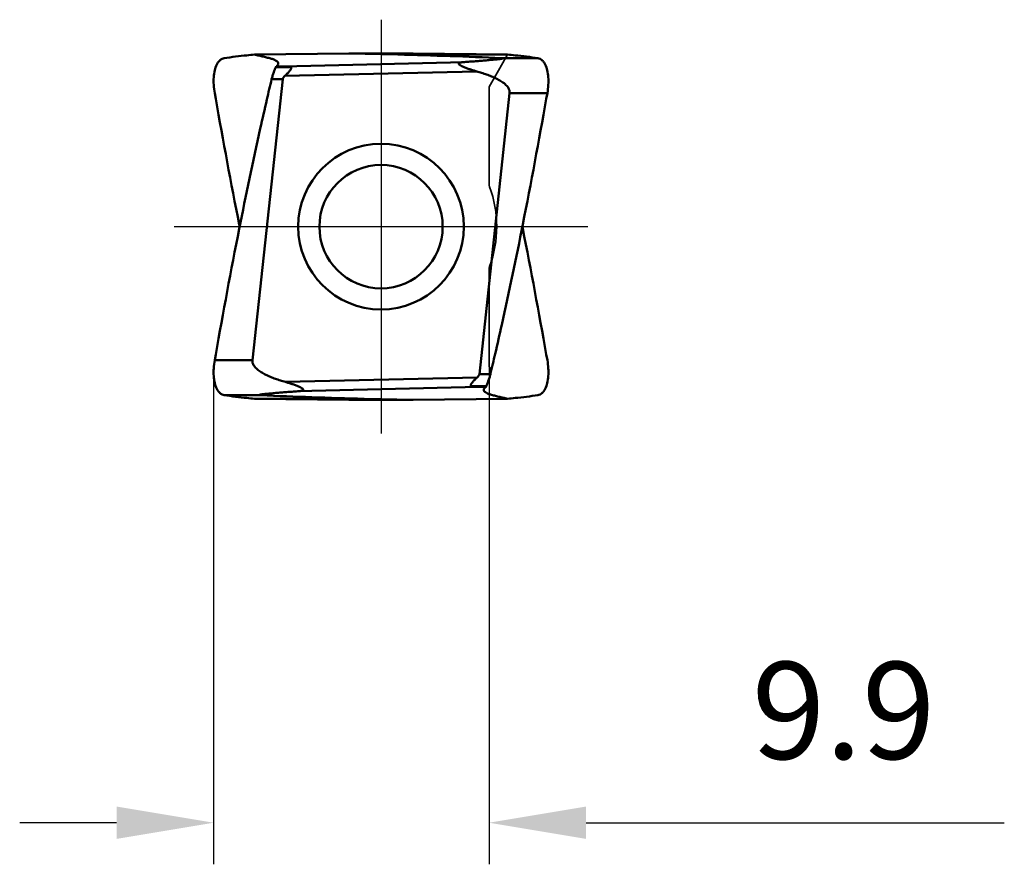
# Model space of a CAD drawing. Units: millimetres. Extents: x -74 to 41, y -23 to 44.
# Drawn here: x -74 to -38, y -23 to 7 of the extents above; entities that cross this region are included whole.
import ezdxf

# ---------------------------------------------------------------- set-up
doc = ezdxf.new("R2010")
doc.units = ezdxf.units.MM
doc.linetypes.add('CENTER2', pattern=[28.575, 19.05, -3.175, 3.175, -3.175])
doc.linetypes.add('DASHED2', pattern=[9.525, 6.35, -3.175])
for name, color, linetype, lineweight in [('SKVIEW1', 4, 'Continuous', 50), ('SKVIEW2', 7, 'Continuous', 25), ('SKVIEW3', 1, 'DASHED2', 35), ('SKVIEW4', 2, 'CENTER2', 25)]:
    doc.layers.add(name, color=color, linetype=linetype, lineweight=lineweight)
doc.styles.add('simplex', font='txt.shx', dxfattribs={"height": 3.5})
doc.dimstyles.new('コピー - ISO-25', dxfattribs={"dimscale": 0, "dimtxt": 3.5, "dimasz": 3.5, "dimexe": 1.5, "dimexo": 0, "dimgap": 2.3, "dimtad": 1, "dimdec": 8, "dimdsep": 46, "dimtxsty": 'simplex', "dimcen": 0.09, "dimclrd": 256, "dimclre": 256, "dimclrt": 256, "dimadec": 0, "dimazin": 0, "dimtfac": 1, "dimtofl": 0, "dimtmove": 0, "dimatfit": 3, "dimfxl": 1, "dimtolj": 1, "dimlwd": -1, "dimlwe": -1, "dimarcsym": 0})

# ---------------------------------------------------------------- blocks, each defined once
blk = doc.blocks.new('*D3')
at = {"layer": 'Defpoints', "color": 0}
for p in [(-66.62, -5.251), (-56.677, -5.045), (-56.677, -21.501)]:
    blk.add_point(p, dxfattribs=at)
at = {"layer": 'SKVIEW2'}
for p, q in [((-66.62, -5.251), (-66.62, -23.001)), ((-56.677, -5.045), (-56.677, -23.001)), ((-70.12, -21.501), (-73.62, -21.501)), ((-53.177, -21.501), (-38.077, -21.501))]:
    blk.add_line(p, q, dxfattribs=at)
for points in [[(-70.12, -22.084), (-70.12, -20.917), (-66.62, -21.501)], [(-53.177, -20.917), (-53.177, -22.084), (-56.677, -21.501)]]:
    blk.add_solid(points, dxfattribs=at)
at = {"layer": 'SKVIEW2', "insert": (-43.877, -17.451), "char_height": 3.5, "attachment_point": 5, "style": 'simplex'}
blk.add_mtext('\\A1;9.9', dxfattribs=at)

msp = doc.modelspace()

# ---------------------------------------------------------------- linework, layer by layer
at = {"layer": 'SKVIEW1'}
for p, q in [((-61.73991925, 6.25202878), (-65.14309264, 6.20750001)), ((-59.41348828, 6.25202878), (-61.73991925, 6.25202878)), ((-61.73991925, 6.25202878), (-59.96631458, 6.2075)), ((-56.01031488, 6.20750001), (-59.96631458, 6.2075)), ((-56.01031489, 6.20750003), (-59.41348828, 6.25202878)), ((-54.91417193, 6.07972274), (-56.24095326, 6.07972274)), ((-64.37166507, 5.75917675), (-63.84871346, 5.75917675)), ((-64.11868814, 5.78220324), (-64.36176947, 5.78454796)), ((-64.28497695, 5.87373736), (-64.28357817, 5.88452884)), ((-64.11868814, 5.78220324), (-57.56804497, 5.9372759)), ((-57.12380479, 5.60109954), (-64.05154497, 5.43709988)), ((-65.21788243, -4.81864129), (-64.12620778, 5.31980666)), ((-64.12620779, 5.31980666), (-64.52468835, 5.31980619)), ((-66.58164906, 4.81863687), (-66.54382548, 4.60597092)), ((-55.93552513, 4.81864163), (-57.02719975, -5.31980666)), ((-55.93552512, 4.81864162), (-54.57174995, 4.81863687)), ((-54.57174995, 4.81863687), (-54.60958205, 4.60597092)), ((-65.69390584, 0.07499282), (-65.67897161, -0.00000002)), ((-65.69387457, 0.07504048), (-65.67054976, 0.04229063)), ((-55.4595332, -0.07504013), (-55.48285776, -0.04229064)), ((-55.4595017, -0.07499282), (-55.47443592, -0.00000002)), ((-66.58165335, -4.81863682), (-66.54382549, -4.60597092)), ((-54.57174995, -4.81863687), (-54.60958204, -4.60597092)), ((-66.58165335, -4.81863682), (-65.21788244, -4.81864129)), ((-57.02719974, -5.31980666), (-56.62871918, -5.31980619)), ((-64.02960274, -5.60109954), (-57.10186256, -5.43709988)), ((-57.03471939, -5.78220324), (-63.58536256, -5.9372759)), ((-56.78174246, -5.75917675), (-57.30469406, -5.75917675)), ((-57.03471939, -5.78220324), (-56.79163806, -5.78454796)), ((-56.86843072, -5.87373782), (-56.86982937, -5.88452859)), ((-66.23923556, -6.07972274), (-64.91245434, -6.07972274)), ((-65.14309263, -6.20750001), (-61.18709295, -6.2075)), ((-61.73991925, -6.25202878), (-65.14309263, -6.20750001)), ((-61.73991925, -6.25202878), (-59.41348828, -6.25202878)), ((-59.41348828, -6.25202878), (-61.18709295, -6.2075)), ((-56.0103149, -6.20750003), (-59.41348828, -6.25202878))]:
    msp.add_line(p, q, dxfattribs=at)
for radius in [2.98823245, 2.225]:
    msp.add_circle((-60.57670376, 0), radius, dxfattribs=at)
for centre, start_param, end_param in [((-67.72380175, 5.35016698), 0.0838306203, 0.380719557), ((-53.42960578, -5.35016698), 3.2254232739, 3.5223122106)]:
    msp.add_ellipse(centre, major_axis=(3.89022914, 0.39586131), ratio=0.0446328115, start_param=start_param, end_param=end_param, dxfattribs=at)
for points, knots in [([(-66.50625374, 5.84570503), (-66.49050386, 5.87789127), (-66.45634065, 5.93663773), (-66.39248076, 6.00948063), (-66.31979331, 6.05944111), (-66.26583507, 6.07603941), (-66.23923766, 6.07972256)], [0, 0, 0, 0, 0.2914136163, 0.549624396, 0.7816319738, 1, 1, 1, 1]), ([(-65.14309347, 6.20750017), (-65.23472978, 6.19881049), (-65.60076859, 6.16211697), (-65.96601893, 6.11755448), (-66.23923551, 6.07972275)], [0, 0, 0, 0, 0.2502166701, 1, 1, 1, 1]), ([(-64.28357815, 5.88452884), (-64.28336084, 5.89204068), (-64.28568851, 5.9079802), (-64.29731195, 5.93092002), (-64.31669044, 5.95321915), (-64.35616303, 5.98497234), (-64.42742703, 6.02204237), (-64.5134066, 6.05322548), (-64.59738576, 6.07808805), (-64.67064886, 6.09656489), (-64.74794627, 6.11472537), (-64.85294862, 6.13972404), (-64.98467652, 6.17071391), (-65.09021617, 6.19528565), (-65.14309322, 6.20749998)], [0, 0, 0, 0, 0.0237819413, 0.0498662222, 0.08033432, 0.1165973902, 0.2096071978, 0.3326812362, 0.4057967838, 0.4866815542, 0.5717524752, 0.6570766624, 0.8282585991, 1, 1, 1, 1]), ([(-56.24095429, 6.07972252), (-56.85359792, 6.10783915), (-58.0952357, 6.15593769), (-59.337268, 6.19170835), (-59.96631458, 6.2075)], [0, 0, 0, 0, 0.4935791306, 1, 1, 1, 1]), ([(-57.56804497, 5.9372759), (-57.50162596, 5.94220243), (-57.36910293, 5.95213719), (-57.20369621, 5.96486339), (-57.07193178, 5.97525557), (-56.9736346, 5.98315635), (-56.87579619, 5.99119434), (-56.77852629, 5.99939446), (-56.68198408, 6.00779015), (-56.58641522, 6.01642685), (-56.49223428, 6.0253713), (-56.41492697, 6.03321825), (-56.35443186, 6.03985048), (-56.31064272, 6.04497653), (-56.26873974, 6.05034735), (-56.23559917, 6.05516808), (-56.21128379, 6.0594114), (-56.19619447, 6.06254509), (-56.18544627, 6.06545595), (-56.1798883, 6.06789889), (-56.17757098, 6.06973521), (-56.17792886, 6.07139191), (-56.17901763, 6.07227247), (-56.18065922, 6.07310385), (-56.18410878, 6.07426027), (-56.18982413, 6.0754493), (-56.19801811, 6.07662), (-56.20760221, 6.07761322), (-56.22205525, 6.07876167), (-56.23328072, 6.0793703), (-56.24095429, 6.07972252)], [0, 0, 0, 0, 0.136549017, 0.2724663192, 0.3401254521, 0.4075365835, 0.4746490097, 0.5413933757, 0.6076704773, 0.6733304988, 0.7381305297, 0.8016318977, 0.8326420648, 0.8629008426, 0.8920266975, 0.9192372053, 0.9316036223, 0.9425350524, 0.9510490146, 0.953894453, 0.9555595453, 0.9562029837, 0.9570720755, 0.9583208187, 0.9599906722, 0.9644988553, 0.9702760204, 0.9769547854, 0.9842507789, 1, 1, 1, 1]), ([(-56.010314, 6.20750017), (-55.91867768, 6.19881049), (-55.55263886, 6.16211696), (-55.18738851, 6.11755447), (-54.91417193, 6.07972274)], [0, 0, 0, 0, 0.2502166701, 1, 1, 1, 1]), ([(-54.64715423, 5.84570217), (-54.66290412, 5.87788878), (-54.69706736, 5.9366359), (-54.76092748, 6.00947968), (-54.83361529, 6.0594408), (-54.88757387, 6.07603933), (-54.91417144, 6.07972252)], [0, 0, 0, 0, 0.2914139745, 0.5496248869, 0.781632314, 1, 1, 1, 1]), ([(-66.58165397, 4.81861314), (-66.59885778, 4.9157028), (-66.62168839, 5.10682853), (-66.62146363, 5.38367871), (-66.58683161, 5.63144227), (-66.53786555, 5.78113048), (-66.50626585, 5.84570675)], [0, 0, 0, 0, 0.2833598014, 0.5517286221, 0.7933953736, 1, 1, 1, 1]), ([(-64.52468829, 5.31981156), (-64.51423215, 5.36341031), (-64.491409, 5.44780804), (-64.44446886, 5.59607089), (-64.39830606, 5.69669512), (-64.37166506, 5.75917671)], [0, 0, 0, 0, 0.2886307333, 0.5627305749, 1, 1, 1, 1]), ([(-64.36176947, 5.78454796), (-64.3510763, 5.79129976), (-64.33208889, 5.80501588), (-64.30325564, 5.8326112), (-64.28795233, 5.85725632), (-64.28477436, 5.87374131)], [0, 0, 0, 0, 0.3156420046, 0.5809736315, 1, 1, 1, 1]), ([(-63.84871346, 5.75917671), (-63.84197633, 5.75643246), (-63.82975461, 5.75032566), (-63.81668108, 5.73439594), (-63.81526197, 5.71423146), (-63.82160805, 5.69406086), (-63.83233394, 5.6731892), (-63.8513433, 5.64389067), (-63.88012507, 5.60716981), (-63.91867193, 5.56351114), (-63.96055182, 5.52012009), (-64.00490008, 5.47768819), (-64.03577871, 5.45043701), (-64.05154492, 5.43709983)], [0, 0, 0, 0, 0.0510858478, 0.094621696, 0.1376075506, 0.1865999059, 0.2418999822, 0.3019861315, 0.4316281372, 0.5690760077, 0.7108844058, 0.8549803039, 1, 1, 1, 1]), ([(-57.12380474, 5.60109953), (-57.16465228, 5.61265282), (-57.2460556, 5.63656805), (-57.3470382, 5.66874503), (-57.42708488, 5.69610232), (-57.48651281, 5.71749503), (-57.54517137, 5.73991846), (-57.60266411, 5.76359296), (-57.64932698, 5.78477795), (-57.68518342, 5.80301694), (-57.71061791, 5.81730477), (-57.73399526, 5.83241893), (-57.75125148, 5.84619281), (-57.76207175, 5.85820191), (-57.76772164, 5.86718353), (-57.77044154, 5.87650316), (-57.76851326, 5.88910415), (-57.75538612, 5.90160089), (-57.73483974, 5.91086448), (-57.7103491, 5.91822084), (-57.67423535, 5.92584879), (-57.62654923, 5.93236583), (-57.58777132, 5.93581273), (-57.56804497, 5.9372759)], [0, 0, 0, 0, 0.1364232737, 0.2726431602, 0.340570033, 0.4082723681, 0.4756166969, 0.5423697434, 0.6080699527, 0.6402387623, 0.6716351807, 0.7017711889, 0.7296695017, 0.7422579984, 0.7535627976, 0.7635332937, 0.7727910141, 0.7930468464, 0.8178145448, 0.8455066212, 0.8748913859, 0.9364304422, 1, 1, 1, 1]), ([(-54.57177135, 4.81861971), (-54.55456792, 4.91570864), (-54.53173791, 5.10683285), (-54.53196308, 5.38368078), (-54.56659499, 5.63144239), (-54.61556061, 5.78112948), (-54.64715997, 5.84570539)], [0, 0, 0, 0, 0.2833597447, 0.5517284254, 0.7933951508, 1, 1, 1, 1]), ([(-64.05154497, 5.43709988), (-64.06961184, 5.42181649), (-64.09501165, 5.3961952), (-64.11863968, 5.35481362), (-64.12494011, 5.33157301), (-64.12620778, 5.31980666)], [0, 0, 0, 0, 0.4998043385, 0.7500482394, 1, 1, 1, 1]), ([(-55.93552513, 4.81864163), (-55.93218002, 4.84970518), (-55.93708037, 4.91366842), (-55.97518615, 5.00080369), (-56.03192835, 5.07643824), (-56.09949612, 5.14227431), (-56.17370608, 5.20037664), (-56.27840591, 5.26972271), (-56.41661313, 5.34450287), (-56.58858203, 5.42131264), (-56.76452878, 5.48848019), (-56.9431101, 5.54819308), (-57.06341924, 5.58402014), (-57.12380479, 5.60109954)], [0, 0, 0, 0, 0.0622675786, 0.1246459629, 0.1871227922, 0.249638185, 0.3121674237, 0.3747019417, 0.4997396512, 0.6247970406, 0.7498622725, 0.874930427, 1, 1, 1, 1]), ([(-66.58162532, -4.81861998), (-66.59882871, -4.91570878), (-66.62165869, -5.10683272), (-66.62143355, -5.3836803), (-66.58680177, -5.63144166), (-66.53783631, -5.78112866), (-66.50623706, -5.84570455)], [0, 0, 0, 0, 0.28335967, 0.5517283072, 0.793395053, 1, 1, 1, 1]), ([(-65.21788243, -4.81864129), (-65.22122756, -4.84970486), (-65.21632722, -4.91366811), (-65.17822154, -5.00080344), (-65.12147936, -5.07643804), (-65.0539116, -5.14227414), (-64.97970163, -5.2003765), (-64.8750018, -5.26972261), (-64.73679455, -5.3445028), (-64.56482562, -5.42131259), (-64.38887883, -5.48848016), (-64.21029747, -5.54819307), (-64.0899883, -5.58402014), (-64.02960274, -5.60109954)], [0, 0, 0, 0, 0.0622675825, 0.1246459667, 0.1871227957, 0.2496381881, 0.3121674266, 0.3747019442, 0.4997396532, 0.6247970421, 0.7498622735, 0.8749304275, 1, 1, 1, 1]), ([(-54.57177135, -4.81861971), (-54.55456792, -4.91570864), (-54.53173791, -5.10683284), (-54.53196308, -5.38368078), (-54.56659499, -5.63144239), (-54.61556061, -5.78112948), (-54.64715996, -5.84570539)], [0, 0, 0, 0, 0.2833597447, 0.5517284254, 0.7933951509, 1, 1, 1, 1]), ([(-57.10186256, -5.43709988), (-57.08379569, -5.42181649), (-57.05839588, -5.3961952), (-57.03476785, -5.35481362), (-57.02846742, -5.33157301), (-57.02719975, -5.31980666)], [0, 0, 0, 0, 0.4998043385, 0.7500482393, 1, 1, 1, 1]), ([(-56.62871923, -5.31981156), (-56.63917538, -5.36341031), (-56.66199853, -5.44780804), (-56.70893867, -5.59607089), (-56.75510147, -5.69669512), (-56.78174247, -5.75917671)], [0, 0, 0, 0, 0.2886307333, 0.5627305749, 1, 1, 1, 1]), ([(-64.02960279, -5.60109953), (-63.98875524, -5.61265282), (-63.90735193, -5.63656805), (-63.80636933, -5.66874503), (-63.72632265, -5.69610232), (-63.66689472, -5.71749503), (-63.60823616, -5.73991846), (-63.55074342, -5.76359296), (-63.50408055, -5.78477794), (-63.46822412, -5.80301693), (-63.44278963, -5.81730477), (-63.41941227, -5.83241892), (-63.40215606, -5.84619281), (-63.39133579, -5.8582019), (-63.38568589, -5.86718352), (-63.38296599, -5.87650315), (-63.38489426, -5.88910414), (-63.3980214, -5.90160089), (-63.41856778, -5.91086448), (-63.44305842, -5.91822084), (-63.47917218, -5.92584879), (-63.5268583, -5.93236583), (-63.56563621, -5.93581273), (-63.58536256, -5.9372759)], [0, 0, 0, 0, 0.1364232724, 0.2726431577, 0.3405700298, 0.4082723642, 0.4756166921, 0.5423697381, 0.6080699456, 0.6402387543, 0.6716351718, 0.7017711817, 0.7296694871, 0.7422579869, 0.7535627875, 0.7635332835, 0.7727910039, 0.7930468356, 0.8178145416, 0.8455066174, 0.874891384, 0.9364304417, 1, 1, 1, 1]), ([(-57.30469407, -5.75917671), (-57.3114312, -5.75643246), (-57.32365292, -5.75032566), (-57.33672645, -5.73439595), (-57.33814555, -5.71423146), (-57.33179948, -5.69406087), (-57.32107359, -5.67318921), (-57.30206423, -5.64389067), (-57.27328246, -5.60716982), (-57.2347356, -5.56351115), (-57.19285572, -5.52012009), (-57.14850745, -5.47768819), (-57.11762882, -5.45043701), (-57.10186261, -5.43709983)], [0, 0, 0, 0, 0.051085857, 0.0946216911, 0.1376075261, 0.1865998815, 0.241899961, 0.3019861109, 0.4316281179, 0.5690759932, 0.7108843954, 0.8549802992, 1, 1, 1, 1]), ([(-66.50624946, -5.84570459), (-66.49049959, -5.87789085), (-66.45633644, -5.93663733), (-66.39247663, -6.00948029), (-66.31978927, -6.05944088), (-66.26583109, -6.07603929), (-66.23923369, -6.07972249)], [0, 0, 0, 0, 0.2914136362, 0.5496244541, 0.7816320384, 1, 1, 1, 1]), ([(-63.58536256, -5.9372759), (-63.65178157, -5.94220243), (-63.7843046, -5.95213719), (-63.94971132, -5.96486339), (-64.08147575, -5.97525557), (-64.17977293, -5.98315635), (-64.27761133, -5.99119434), (-64.37488124, -5.99939446), (-64.47142345, -6.00779015), (-64.56699231, -6.01642685), (-64.66117324, -6.0253713), (-64.73848056, -6.03321825), (-64.79897567, -6.03985048), (-64.84276481, -6.04497653), (-64.88466779, -6.05034735), (-64.91780836, -6.05516808), (-64.94212373, -6.0594114), (-64.95721306, -6.06254509), (-64.96796125, -6.06545595), (-64.97351923, -6.06789889), (-64.97583655, -6.06973521), (-64.97547867, -6.07139191), (-64.9743899, -6.07227247), (-64.97274831, -6.07310385), (-64.96929875, -6.07426027), (-64.9635834, -6.0754493), (-64.95538942, -6.07662), (-64.94580532, -6.07761322), (-64.93135227, -6.07876167), (-64.92012681, -6.07937029), (-64.91245324, -6.07972252)], [0, 0, 0, 0, 0.136549017, 0.2724663192, 0.3401254521, 0.4075365834, 0.4746490096, 0.5413933757, 0.6076704772, 0.6733304988, 0.7381305296, 0.8016318976, 0.8326420647, 0.8629008425, 0.8920266974, 0.9192372052, 0.9316036222, 0.9425350523, 0.9510490144, 0.9538944529, 0.9555595452, 0.9562029837, 0.9570720755, 0.9583208187, 0.9599906722, 0.9644988552, 0.9702760203, 0.9769547854, 0.9842507788, 1, 1, 1, 1]), ([(-56.86982937, -5.8845286), (-56.87004671, -5.89204043), (-56.8677191, -5.90797996), (-56.85609573, -5.9309198), (-56.8367173, -5.95321896), (-56.79724477, -5.98497218), (-56.72598082, -6.02204224), (-56.64000127, -6.05322537), (-56.55602211, -6.07808796), (-56.48275898, -6.09656482), (-56.40546153, -6.11472531), (-56.30045911, -6.13972399), (-56.16873111, -6.17071388), (-56.0631914, -6.19528565), (-56.01031431, -6.20749998)], [0, 0, 0, 0, 0.0237819401, 0.0498661976, 0.08033426, 0.1165972912, 0.2096070289, 0.3326810249, 0.4057965634, 0.4866813367, 0.5717522908, 0.6570765142, 0.8282585246, 1, 1, 1, 1]), ([(-56.79163806, -5.78454796), (-56.80233127, -5.79129979), (-56.82131878, -5.80501598), (-56.85015205, -5.83261146), (-56.8654556, -5.85725666), (-56.8686334, -5.87374176)], [0, 0, 0, 0, 0.3156420827, 0.5809735966, 1, 1, 1, 1]), ([(-54.64715423, -5.84570217), (-54.66290413, -5.87788878), (-54.69706737, -5.9366359), (-54.76092749, -6.00947968), (-54.8336153, -6.0594408), (-54.88757388, -6.07603933), (-54.91417145, -6.07972252)], [0, 0, 0, 0, 0.2914139745, 0.549624887, 0.7816323141, 1, 1, 1, 1]), ([(-65.14309347, -6.20750017), (-65.23472979, -6.19881049), (-65.60076862, -6.16211696), (-65.96601897, -6.11755447), (-66.23923556, -6.07972274)], [0, 0, 0, 0, 0.2502166701, 1, 1, 1, 1]), ([(-64.91245324, -6.07972252), (-64.2998096, -6.10783915), (-63.05817182, -6.15593766), (-61.81613952, -6.19170835), (-61.18709295, -6.2075)], [0, 0, 0, 0, 0.4935791398, 1, 1, 1, 1]), ([(-56.010314, -6.20750017), (-55.91867768, -6.19881049), (-55.55263886, -6.16211696), (-55.18738851, -6.11755447), (-54.91417193, -6.07972274)], [0, 0, 0, 0, 0.2502166701, 1, 1, 1, 1])]:
    msp.add_open_spline(points, degree=3, knots=knots, dxfattribs=at)
for points in [[(-64.37166506, 5.75917675), (-64.3681086, 5.76752863), (-64.36480067, 5.77599143), (-64.36176947, 5.78454796)], [(-64.69747719, 4.5874764), (-64.64074764, 4.83178921), (-64.58315127, 5.07590237), (-64.52468835, 5.31980619)], [(-66.54382548, 4.60597092), (-66.27522991, 3.09295944), (-65.99204773, 1.58246047), (-65.69390584, 0.07499282)], [(-64.93586732, 3.53886309), (-64.85792556, 3.88874331), (-64.77846011, 4.23828756), (-64.69747719, 4.5874764)], [(-54.60958205, 4.60597092), (-54.87817762, 3.09295943), (-55.1613598, 1.58246047), (-55.45950169, 0.07499281)], [(-65.69390583, -0.07499282), (-65.45499187, 1.13243135), (-65.20221976, 2.33719368), (-64.93586732, 3.53886309)], [(-55.45950169, 0.07499281), (-55.69841565, -1.13243135), (-55.95118777, -2.33719368), (-56.21754021, -3.53886309)], [(-66.54382549, -4.60597092), (-66.27522992, -3.09295943), (-65.99204772, -1.58246048), (-65.69390583, -0.07499282)], [(-54.60958204, -4.60597092), (-54.87817761, -3.09295943), (-55.16135981, -1.58246047), (-55.4595017, -0.07499282)], [(-56.21754021, -3.53886309), (-56.29548197, -3.88874331), (-56.37494742, -4.23828757), (-56.45593034, -4.58747641)], [(-56.45593034, -4.58747641), (-56.51265989, -4.83178921), (-56.57025626, -5.07590237), (-56.62871918, -5.31980619)], [(-56.78174246, -5.75917672), (-56.78529892, -5.7675286), (-56.78860685, -5.7759914), (-56.79163805, -5.78454792)]]:
    msp.add_open_spline(points, degree=3, dxfattribs=at)
at = {"layer": 'SKVIEW3'}
for p, q in [((-56.01031853, 6.20750539), (-56.28932319, 5.72059736)), ((-56.28933004, 5.72060246), (-56.67670412, 5.04461373)), ((-56.67670376, 5.0446143), (-56.67670376, 1.54454691)), ((-56.67670376, -1.54454664), (-56.67670376, -5.04461422)), ((-56.67670456, -5.04461284), (-56.59642825, -5.18469935))]:
    msp.add_line(p, q, dxfattribs=at)
for centre, radius, start, end in [((-56.37670376, 1.54454686), 0.3, 180, 200.190548605), ((-60.57670376, 0), 4.175, 339.809009538, 20.190990527), ((-56.37670376, -1.54454686), 0.3, 159.809450495, 180)]:
    msp.add_arc(centre, radius, start, end, dxfattribs=at)
at = {"layer": 'SKVIEW4'}
for p, q in [((-60.57670376, 7.46534817), (-60.57670376, -7.46534817)), ((-68.04205193, 0), (-53.1113556, 0))]:
    msp.add_line(p, q, dxfattribs=at)

# ---------------------------------------------------------------- dimensions: what is measured, and where the dimension line sits
at = {"layer": 'SKVIEW2'}
dim = msp.add_linear_dim(base=(-56.67670376, -21.50066128), p1=(-66.62001857, -5.25099194), p2=(-56.67670376, -5.04461424), dimstyle='コピー - ISO-25', override={"dimscale": 1, "dimdec": 1, "dimtxsty": 'simplex'}, dxfattribs=at)
dim.commit()
dim.dimension.update_dxf_attribs({"geometry": '*D3', "text_midpoint": (-43.87670376, -21.50066128), "dimtype": 160})

doc.saveas('drawing.dxf')
